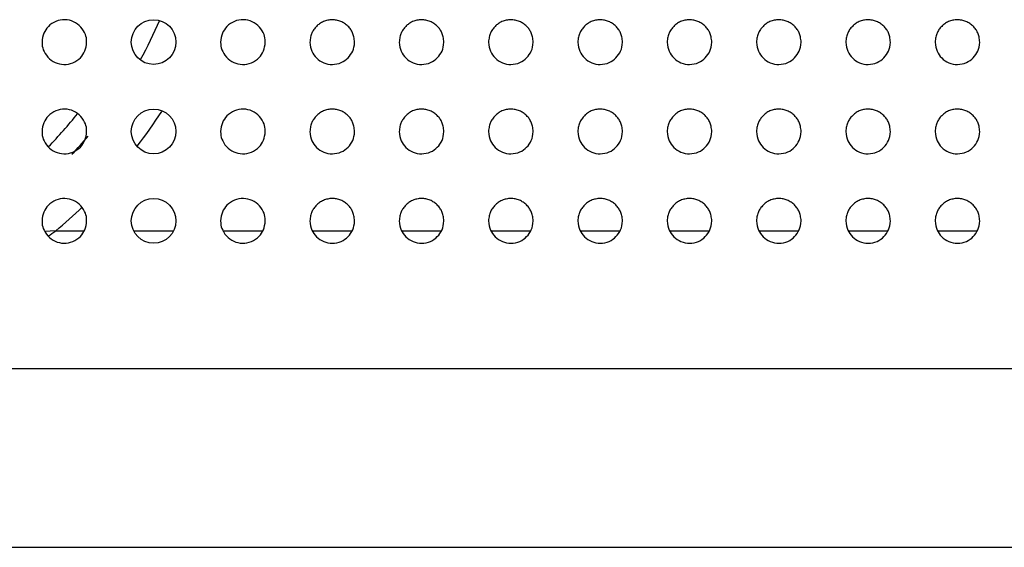
# Model space of a CAD drawing. Units: millimetres. Extents: x 0 to 7000, y 0 to 3600.
# Drawn here: x 1921 to 1943, y 1623 to 1635 of the extents above; entities that cross this region are included whole.
import ezdxf

# ---------------------------------------------------------------- set-up
doc = ezdxf.new("R2010")
doc.units = ezdxf.units.MM
doc.header["$LTSCALE"] = 385
doc.layers.get('0').update_dxf_attribs({"linetype": 'CONTINUOUS'})
doc.layers.add('02___PRT_ALL_AXES', color=7, linetype='CONTINUOUS')

msp = doc.modelspace()

# ---------------------------------------------------------------- linework, layer by layer
at = {"color": 7, "linetype": 'CONTINUOUS'}
for p, q in [((1921.629, 1630.077), (1921.38, 1630.061)), ((1921.629, 1630.077), (1922.269, 1630.077)), ((1923.375, 1630.077), (1924.268, 1630.077)), ((1925.374, 1630.077), (1926.269, 1630.077)), ((1927.374, 1630.077), (1928.267, 1630.077)), ((1929.374, 1630.077), (1930.267, 1630.077)), ((1931.374, 1630.077), (1932.267, 1630.077)), ((1933.374, 1630.077), (1934.267, 1630.077)), ((1935.374, 1630.077), (1936.267, 1630.077)), ((1937.374, 1630.077), (1938.267, 1630.077)), ((1939.374, 1630.077), (1940.267, 1630.077)), ((1941.374, 1630.077), (1942.267, 1630.077)), ((1572.178, 1626.993), (3526.577, 1626.993)), ((1578.672, 1622.993), (3520.082, 1622.993))]:
    msp.add_line(p, q, dxfattribs=at)
for centre, radius, start, end in [((1914.322, 1638.957), 10.5, 331.2488, 336.5928), ((1914.322, 1638.957), 10, 315.5829, 321.2378), ((1914.322, 1638.957), 11.5, 322.5741, 327.3176), ((1914.322, 1638.957), 10.5, 316.9306, 319.8796), ((1914.322, 1638.957), 11.5, 309.4451, 313.4018), ((1910.505, 1645.604), 19.101, 304.9917, 305.618)]:
    msp.add_arc(centre, radius, start, end, dxfattribs=at)
at = {"layer": '02___PRT_ALL_AXES', "color": 7, "linetype": 'CONTINUOUS'}
for centre in [(1923.821, 1634.298), (1923.821, 1632.298), (1923.821, 1630.298)]:
    msp.add_circle(centre, 0.5, dxfattribs=at)
for points, knots in [([(1922.321, 1634.299), (1922.32, 1634.373), (1922.307, 1634.459), (1922.202, 1634.645), (1922.032, 1634.766), (1921.836, 1634.811), (1921.625, 1634.775), (1921.45, 1634.652), (1921.353, 1634.502), (1921.326, 1634.371), (1921.321, 1634.297)], [0, 0, 0, 0, 0.124351, 0.249353, 0.374355, 0.499357, 0.62436, 0.749362, 0.874364, 1, 1, 1, 1]), ([(1926.321, 1634.299), (1926.32, 1634.373), (1926.307, 1634.459), (1926.202, 1634.645), (1926.032, 1634.766), (1925.836, 1634.811), (1925.625, 1634.775), (1925.45, 1634.652), (1925.353, 1634.502), (1925.326, 1634.371), (1925.321, 1634.297)], [0, 0, 0, 0, 0.124351, 0.249353, 0.374355, 0.499357, 0.62436, 0.749362, 0.874364, 1, 1, 1, 1]), ([(1928.321, 1634.297), (1928.318, 1634.34), (1928.307, 1634.417), (1928.277, 1634.508), (1928.238, 1634.58), (1928.173, 1634.657), (1928.1, 1634.716), (1928.012, 1634.763), (1927.918, 1634.791), (1927.819, 1634.801), (1927.718, 1634.79), (1927.62, 1634.76), (1927.532, 1634.709), (1927.48, 1634.663), (1927.437, 1634.615), (1927.407, 1634.576), (1927.382, 1634.537), (1927.365, 1634.501), (1927.349, 1634.46), (1927.332, 1634.397), (1927.324, 1634.34), (1927.321, 1634.298)], [0, 0, 0, 0, 0.062599, 0.125105, 0.187612, 0.250119, 0.312625, 0.375132, 0.437639, 0.500145, 0.562652, 0.625159, 0.687665, 0.750172, 0.781425, 0.812679, 0.843932, 0.875185, 0.906439, 0.937692, 1, 1, 1, 1]), ([(1930.321, 1634.297), (1930.318, 1634.34), (1930.307, 1634.417), (1930.277, 1634.508), (1930.238, 1634.58), (1930.173, 1634.657), (1930.1, 1634.716), (1930.012, 1634.763), (1929.918, 1634.791), (1929.819, 1634.801), (1929.718, 1634.79), (1929.62, 1634.76), (1929.532, 1634.709), (1929.48, 1634.663), (1929.437, 1634.615), (1929.407, 1634.576), (1929.382, 1634.537), (1929.365, 1634.501), (1929.349, 1634.46), (1929.332, 1634.397), (1929.324, 1634.34), (1929.321, 1634.298)], [0, 0, 0, 0, 0.062599, 0.125105, 0.187612, 0.250119, 0.312625, 0.375132, 0.437639, 0.500145, 0.562652, 0.625159, 0.687665, 0.750172, 0.781425, 0.812679, 0.843932, 0.875185, 0.906439, 0.937692, 1, 1, 1, 1]), ([(1932.321, 1634.297), (1932.318, 1634.34), (1932.307, 1634.417), (1932.277, 1634.508), (1932.238, 1634.58), (1932.173, 1634.657), (1932.1, 1634.716), (1932.012, 1634.763), (1931.918, 1634.791), (1931.819, 1634.801), (1931.718, 1634.79), (1931.62, 1634.76), (1931.532, 1634.709), (1931.48, 1634.663), (1931.437, 1634.615), (1931.407, 1634.576), (1931.382, 1634.537), (1931.365, 1634.501), (1931.349, 1634.46), (1931.332, 1634.397), (1931.324, 1634.34), (1931.321, 1634.298)], [0, 0, 0, 0, 0.062599, 0.125105, 0.187612, 0.250119, 0.312625, 0.375132, 0.437639, 0.500145, 0.562652, 0.625159, 0.687665, 0.750172, 0.781425, 0.812679, 0.843932, 0.875185, 0.906439, 0.937692, 1, 1, 1, 1]), ([(1934.321, 1634.297), (1934.318, 1634.34), (1934.307, 1634.417), (1934.277, 1634.508), (1934.238, 1634.58), (1934.173, 1634.657), (1934.1, 1634.716), (1934.012, 1634.763), (1933.918, 1634.791), (1933.819, 1634.801), (1933.718, 1634.79), (1933.62, 1634.76), (1933.532, 1634.709), (1933.48, 1634.664), (1933.437, 1634.615), (1933.407, 1634.576), (1933.382, 1634.537), (1933.365, 1634.501), (1933.349, 1634.46), (1933.332, 1634.397), (1933.324, 1634.34), (1933.321, 1634.298)], [0, 0, 0, 0, 0.062596, 0.125103, 0.18761, 0.250116, 0.312623, 0.37513, 0.437636, 0.500143, 0.56265, 0.625156, 0.687663, 0.75017, 0.781423, 0.812676, 0.84393, 0.875183, 0.906436, 0.93769, 1, 1, 1, 1]), ([(1936.321, 1634.297), (1936.318, 1634.34), (1936.307, 1634.417), (1936.277, 1634.508), (1936.238, 1634.58), (1936.173, 1634.657), (1936.1, 1634.716), (1936.012, 1634.763), (1935.918, 1634.791), (1935.819, 1634.801), (1935.718, 1634.79), (1935.62, 1634.76), (1935.532, 1634.709), (1935.48, 1634.663), (1935.437, 1634.615), (1935.407, 1634.576), (1935.382, 1634.537), (1935.365, 1634.501), (1935.349, 1634.46), (1935.332, 1634.397), (1935.324, 1634.34), (1935.321, 1634.298)], [0, 0, 0, 0, 0.062599, 0.125105, 0.187612, 0.250119, 0.312625, 0.375132, 0.437639, 0.500145, 0.562652, 0.625159, 0.687665, 0.750172, 0.781425, 0.812679, 0.843932, 0.875185, 0.906439, 0.937692, 1, 1, 1, 1]), ([(1938.321, 1634.297), (1938.318, 1634.34), (1938.307, 1634.417), (1938.277, 1634.508), (1938.238, 1634.58), (1938.173, 1634.657), (1938.1, 1634.716), (1938.012, 1634.763), (1937.918, 1634.791), (1937.819, 1634.801), (1937.718, 1634.79), (1937.62, 1634.76), (1937.532, 1634.709), (1937.48, 1634.663), (1937.437, 1634.615), (1937.407, 1634.576), (1937.382, 1634.537), (1937.365, 1634.501), (1937.349, 1634.46), (1937.332, 1634.397), (1937.324, 1634.34), (1937.321, 1634.298)], [0, 0, 0, 0, 0.062599, 0.125105, 0.187612, 0.250119, 0.312625, 0.375132, 0.437639, 0.500145, 0.562652, 0.625159, 0.687665, 0.750172, 0.781425, 0.812679, 0.843932, 0.875185, 0.906439, 0.937692, 1, 1, 1, 1]), ([(1940.321, 1634.297), (1940.318, 1634.34), (1940.307, 1634.417), (1940.277, 1634.508), (1940.238, 1634.58), (1940.173, 1634.657), (1940.1, 1634.716), (1940.012, 1634.763), (1939.918, 1634.791), (1939.819, 1634.801), (1939.718, 1634.79), (1939.62, 1634.76), (1939.532, 1634.709), (1939.48, 1634.663), (1939.437, 1634.615), (1939.407, 1634.576), (1939.382, 1634.537), (1939.365, 1634.501), (1939.349, 1634.46), (1939.332, 1634.397), (1939.324, 1634.34), (1939.321, 1634.298)], [0, 0, 0, 0, 0.062599, 0.125105, 0.187612, 0.250119, 0.312625, 0.375132, 0.437639, 0.500145, 0.562652, 0.625159, 0.687665, 0.750172, 0.781425, 0.812679, 0.843932, 0.875185, 0.906439, 0.937692, 1, 1, 1, 1]), ([(1942.321, 1634.297), (1942.318, 1634.34), (1942.307, 1634.417), (1942.277, 1634.508), (1942.238, 1634.58), (1942.173, 1634.657), (1942.1, 1634.716), (1942.012, 1634.763), (1941.918, 1634.791), (1941.819, 1634.801), (1941.718, 1634.79), (1941.62, 1634.76), (1941.532, 1634.709), (1941.48, 1634.663), (1941.437, 1634.615), (1941.407, 1634.576), (1941.382, 1634.537), (1941.365, 1634.501), (1941.349, 1634.46), (1941.332, 1634.397), (1941.324, 1634.34), (1941.321, 1634.298)], [0, 0, 0, 0, 0.062599, 0.125105, 0.187612, 0.250119, 0.312625, 0.375132, 0.437639, 0.500145, 0.562652, 0.625159, 0.687665, 0.750172, 0.781425, 0.812679, 0.843932, 0.875185, 0.906439, 0.937692, 1, 1, 1, 1]), ([(1921.321, 1634.297), (1921.323, 1634.223), (1921.335, 1634.137), (1921.44, 1633.951), (1921.611, 1633.83), (1921.807, 1633.785), (1922.017, 1633.821), (1922.193, 1633.943), (1922.289, 1634.093), (1922.316, 1634.224), (1922.321, 1634.299)], [0, 0, 0, 0, 0.124346, 0.24935, 0.374353, 0.499357, 0.62436, 0.749364, 0.874368, 1, 1, 1, 1]), ([(1925.321, 1634.297), (1925.323, 1634.223), (1925.335, 1634.137), (1925.44, 1633.951), (1925.611, 1633.83), (1925.807, 1633.785), (1926.017, 1633.821), (1926.193, 1633.943), (1926.289, 1634.093), (1926.316, 1634.224), (1926.321, 1634.299)], [0, 0, 0, 0, 0.124346, 0.24935, 0.374353, 0.499357, 0.62436, 0.749364, 0.874368, 1, 1, 1, 1]), ([(1927.321, 1634.298), (1927.327, 1634.214), (1927.358, 1634.083), (1927.459, 1633.937), (1927.626, 1633.823), (1927.821, 1633.784), (1928.032, 1633.829), (1928.18, 1633.937), (1928.291, 1634.094), (1928.316, 1634.214), (1928.321, 1634.297)], [0, 0, 0, 0, 0.125105, 0.250119, 0.375133, 0.500147, 0.625161, 0.750175, 0.875189, 1, 1, 1, 1]), ([(1929.321, 1634.298), (1929.327, 1634.214), (1929.358, 1634.083), (1929.459, 1633.937), (1929.626, 1633.823), (1929.821, 1633.784), (1930.032, 1633.829), (1930.18, 1633.937), (1930.291, 1634.094), (1930.316, 1634.214), (1930.321, 1634.297)], [0, 0, 0, 0, 0.125105, 0.250119, 0.375133, 0.500147, 0.625161, 0.750175, 0.875189, 1, 1, 1, 1]), ([(1931.321, 1634.298), (1931.327, 1634.214), (1931.358, 1634.083), (1931.459, 1633.937), (1931.626, 1633.823), (1931.821, 1633.784), (1932.032, 1633.829), (1932.18, 1633.937), (1932.291, 1634.094), (1932.316, 1634.214), (1932.321, 1634.297)], [0, 0, 0, 0, 0.125105, 0.250119, 0.375133, 0.500147, 0.625161, 0.750175, 0.875189, 1, 1, 1, 1]), ([(1933.321, 1634.298), (1933.327, 1634.214), (1933.358, 1634.083), (1933.459, 1633.937), (1933.626, 1633.823), (1933.821, 1633.784), (1934.032, 1633.829), (1934.18, 1633.937), (1934.291, 1634.094), (1934.316, 1634.214), (1934.321, 1634.297)], [0, 0, 0, 0, 0.125103, 0.250117, 0.375131, 0.500145, 0.625159, 0.750173, 0.875187, 1, 1, 1, 1]), ([(1935.321, 1634.298), (1935.327, 1634.214), (1935.357, 1634.083), (1935.459, 1633.937), (1935.626, 1633.823), (1935.821, 1633.784), (1936.032, 1633.829), (1936.18, 1633.937), (1936.291, 1634.094), (1936.316, 1634.214), (1936.321, 1634.297)], [0, 0, 0, 0, 0.125105, 0.250119, 0.375133, 0.500147, 0.625161, 0.750175, 0.875189, 1, 1, 1, 1]), ([(1937.321, 1634.298), (1937.327, 1634.214), (1937.357, 1634.083), (1937.459, 1633.937), (1937.626, 1633.823), (1937.821, 1633.784), (1938.032, 1633.829), (1938.18, 1633.937), (1938.291, 1634.094), (1938.316, 1634.214), (1938.321, 1634.297)], [0, 0, 0, 0, 0.125105, 0.250119, 0.375133, 0.500147, 0.625161, 0.750175, 0.875189, 1, 1, 1, 1]), ([(1939.321, 1634.298), (1939.327, 1634.214), (1939.357, 1634.083), (1939.459, 1633.937), (1939.626, 1633.823), (1939.821, 1633.784), (1940.032, 1633.829), (1940.18, 1633.937), (1940.291, 1634.094), (1940.316, 1634.214), (1940.321, 1634.297)], [0, 0, 0, 0, 0.125105, 0.250119, 0.375133, 0.500147, 0.625161, 0.750175, 0.875189, 1, 1, 1, 1]), ([(1941.321, 1634.298), (1941.327, 1634.214), (1941.357, 1634.083), (1941.459, 1633.937), (1941.626, 1633.823), (1941.821, 1633.784), (1942.032, 1633.829), (1942.18, 1633.937), (1942.291, 1634.094), (1942.316, 1634.214), (1942.321, 1634.297)], [0, 0, 0, 0, 0.125105, 0.250119, 0.375133, 0.500147, 0.625161, 0.750175, 0.875189, 1, 1, 1, 1]), ([(1922.321, 1632.299), (1922.32, 1632.373), (1922.307, 1632.459), (1922.202, 1632.645), (1922.032, 1632.766), (1921.836, 1632.811), (1921.625, 1632.775), (1921.45, 1632.652), (1921.353, 1632.502), (1921.326, 1632.371), (1921.321, 1632.297)], [0, 0, 0, 0, 0.124351, 0.249353, 0.374355, 0.499357, 0.62436, 0.749362, 0.874364, 1, 1, 1, 1]), ([(1926.321, 1632.299), (1926.32, 1632.373), (1926.307, 1632.459), (1926.202, 1632.645), (1926.032, 1632.766), (1925.836, 1632.811), (1925.625, 1632.775), (1925.45, 1632.652), (1925.353, 1632.502), (1925.326, 1632.371), (1925.321, 1632.297)], [0, 0, 0, 0, 0.124351, 0.249353, 0.374355, 0.499357, 0.62436, 0.749362, 0.874364, 1, 1, 1, 1]), ([(1928.321, 1632.297), (1928.318, 1632.34), (1928.307, 1632.417), (1928.277, 1632.508), (1928.238, 1632.58), (1928.173, 1632.657), (1928.1, 1632.716), (1928.012, 1632.763), (1927.918, 1632.791), (1927.819, 1632.801), (1927.718, 1632.79), (1927.62, 1632.76), (1927.532, 1632.709), (1927.48, 1632.663), (1927.437, 1632.615), (1927.407, 1632.576), (1927.382, 1632.537), (1927.365, 1632.501), (1927.349, 1632.46), (1927.332, 1632.397), (1927.324, 1632.34), (1927.321, 1632.298)], [0, 0, 0, 0, 0.062599, 0.125105, 0.187612, 0.250119, 0.312625, 0.375132, 0.437639, 0.500145, 0.562652, 0.625159, 0.687665, 0.750172, 0.781425, 0.812679, 0.843932, 0.875185, 0.906439, 0.937692, 1, 1, 1, 1]), ([(1930.321, 1632.297), (1930.318, 1632.34), (1930.307, 1632.417), (1930.277, 1632.508), (1930.238, 1632.58), (1930.173, 1632.657), (1930.1, 1632.716), (1930.012, 1632.763), (1929.918, 1632.791), (1929.819, 1632.801), (1929.718, 1632.79), (1929.62, 1632.76), (1929.532, 1632.709), (1929.48, 1632.663), (1929.437, 1632.615), (1929.407, 1632.576), (1929.382, 1632.537), (1929.365, 1632.501), (1929.349, 1632.46), (1929.332, 1632.397), (1929.324, 1632.34), (1929.321, 1632.298)], [0, 0, 0, 0, 0.062599, 0.125105, 0.187612, 0.250119, 0.312625, 0.375132, 0.437639, 0.500145, 0.562652, 0.625159, 0.687665, 0.750172, 0.781425, 0.812679, 0.843932, 0.875185, 0.906439, 0.937692, 1, 1, 1, 1]), ([(1932.321, 1632.297), (1932.318, 1632.34), (1932.307, 1632.417), (1932.277, 1632.508), (1932.238, 1632.58), (1932.173, 1632.657), (1932.1, 1632.716), (1932.012, 1632.763), (1931.918, 1632.791), (1931.819, 1632.801), (1931.718, 1632.79), (1931.62, 1632.76), (1931.532, 1632.709), (1931.48, 1632.663), (1931.437, 1632.615), (1931.407, 1632.576), (1931.382, 1632.537), (1931.365, 1632.501), (1931.349, 1632.46), (1931.332, 1632.397), (1931.324, 1632.34), (1931.321, 1632.298)], [0, 0, 0, 0, 0.062599, 0.125105, 0.187612, 0.250119, 0.312625, 0.375132, 0.437639, 0.500145, 0.562652, 0.625159, 0.687665, 0.750172, 0.781425, 0.812679, 0.843932, 0.875185, 0.906439, 0.937692, 1, 1, 1, 1]), ([(1934.321, 1632.297), (1934.318, 1632.34), (1934.307, 1632.417), (1934.277, 1632.508), (1934.238, 1632.58), (1934.173, 1632.657), (1934.1, 1632.716), (1934.012, 1632.763), (1933.918, 1632.791), (1933.819, 1632.801), (1933.718, 1632.79), (1933.62, 1632.76), (1933.532, 1632.709), (1933.48, 1632.664), (1933.437, 1632.615), (1933.407, 1632.576), (1933.382, 1632.537), (1933.365, 1632.501), (1933.349, 1632.46), (1933.332, 1632.397), (1933.324, 1632.34), (1933.321, 1632.298)], [0, 0, 0, 0, 0.062596, 0.125103, 0.18761, 0.250116, 0.312623, 0.37513, 0.437636, 0.500143, 0.56265, 0.625156, 0.687663, 0.75017, 0.781423, 0.812676, 0.84393, 0.875183, 0.906436, 0.93769, 1, 1, 1, 1]), ([(1936.321, 1632.297), (1936.318, 1632.34), (1936.307, 1632.417), (1936.277, 1632.508), (1936.238, 1632.58), (1936.173, 1632.657), (1936.1, 1632.716), (1936.012, 1632.763), (1935.918, 1632.791), (1935.819, 1632.801), (1935.718, 1632.79), (1935.62, 1632.76), (1935.532, 1632.709), (1935.48, 1632.663), (1935.437, 1632.615), (1935.407, 1632.576), (1935.382, 1632.537), (1935.365, 1632.501), (1935.349, 1632.46), (1935.332, 1632.397), (1935.324, 1632.34), (1935.321, 1632.298)], [0, 0, 0, 0, 0.062599, 0.125105, 0.187612, 0.250119, 0.312625, 0.375132, 0.437639, 0.500145, 0.562652, 0.625159, 0.687665, 0.750172, 0.781425, 0.812679, 0.843932, 0.875185, 0.906439, 0.937692, 1, 1, 1, 1]), ([(1938.321, 1632.297), (1938.318, 1632.34), (1938.307, 1632.417), (1938.277, 1632.508), (1938.238, 1632.58), (1938.173, 1632.657), (1938.1, 1632.716), (1938.012, 1632.763), (1937.918, 1632.791), (1937.819, 1632.801), (1937.718, 1632.79), (1937.62, 1632.76), (1937.532, 1632.709), (1937.48, 1632.663), (1937.437, 1632.615), (1937.407, 1632.576), (1937.382, 1632.537), (1937.365, 1632.501), (1937.349, 1632.46), (1937.332, 1632.397), (1937.324, 1632.34), (1937.321, 1632.298)], [0, 0, 0, 0, 0.062599, 0.125105, 0.187612, 0.250119, 0.312625, 0.375132, 0.437639, 0.500145, 0.562652, 0.625159, 0.687665, 0.750172, 0.781425, 0.812679, 0.843932, 0.875185, 0.906439, 0.937692, 1, 1, 1, 1]), ([(1940.321, 1632.297), (1940.318, 1632.34), (1940.307, 1632.417), (1940.277, 1632.508), (1940.238, 1632.58), (1940.173, 1632.657), (1940.1, 1632.716), (1940.012, 1632.763), (1939.918, 1632.791), (1939.819, 1632.801), (1939.718, 1632.79), (1939.62, 1632.76), (1939.532, 1632.709), (1939.48, 1632.663), (1939.437, 1632.615), (1939.407, 1632.576), (1939.382, 1632.537), (1939.365, 1632.501), (1939.349, 1632.46), (1939.332, 1632.397), (1939.324, 1632.34), (1939.321, 1632.298)], [0, 0, 0, 0, 0.062599, 0.125105, 0.187612, 0.250119, 0.312625, 0.375132, 0.437639, 0.500145, 0.562652, 0.625159, 0.687665, 0.750172, 0.781425, 0.812679, 0.843932, 0.875185, 0.906439, 0.937692, 1, 1, 1, 1]), ([(1942.321, 1632.297), (1942.318, 1632.34), (1942.307, 1632.417), (1942.277, 1632.508), (1942.238, 1632.58), (1942.173, 1632.657), (1942.1, 1632.716), (1942.012, 1632.763), (1941.918, 1632.791), (1941.819, 1632.801), (1941.718, 1632.79), (1941.62, 1632.76), (1941.532, 1632.709), (1941.48, 1632.663), (1941.437, 1632.615), (1941.407, 1632.576), (1941.382, 1632.537), (1941.365, 1632.501), (1941.349, 1632.46), (1941.332, 1632.397), (1941.324, 1632.34), (1941.321, 1632.298)], [0, 0, 0, 0, 0.062599, 0.125105, 0.187612, 0.250119, 0.312625, 0.375132, 0.437639, 0.500145, 0.562652, 0.625159, 0.687665, 0.750172, 0.781425, 0.812679, 0.843932, 0.875185, 0.906439, 0.937692, 1, 1, 1, 1]), ([(1921.321, 1632.297), (1921.323, 1632.223), (1921.335, 1632.137), (1921.44, 1631.951), (1921.611, 1631.83), (1921.807, 1631.785), (1922.017, 1631.821), (1922.193, 1631.943), (1922.289, 1632.093), (1922.316, 1632.224), (1922.321, 1632.299)], [0, 0, 0, 0, 0.124346, 0.24935, 0.374353, 0.499357, 0.62436, 0.749364, 0.874368, 1, 1, 1, 1]), ([(1925.321, 1632.297), (1925.323, 1632.223), (1925.335, 1632.137), (1925.44, 1631.951), (1925.611, 1631.83), (1925.807, 1631.785), (1926.017, 1631.821), (1926.193, 1631.943), (1926.289, 1632.093), (1926.316, 1632.224), (1926.321, 1632.299)], [0, 0, 0, 0, 0.124346, 0.24935, 0.374353, 0.499357, 0.62436, 0.749364, 0.874368, 1, 1, 1, 1]), ([(1927.321, 1632.298), (1927.327, 1632.214), (1927.358, 1632.083), (1927.459, 1631.937), (1927.626, 1631.823), (1927.821, 1631.784), (1928.032, 1631.829), (1928.18, 1631.937), (1928.291, 1632.094), (1928.316, 1632.214), (1928.321, 1632.297)], [0, 0, 0, 0, 0.125105, 0.250119, 0.375133, 0.500147, 0.625161, 0.750175, 0.875189, 1, 1, 1, 1]), ([(1929.321, 1632.298), (1929.327, 1632.214), (1929.358, 1632.083), (1929.459, 1631.937), (1929.626, 1631.823), (1929.821, 1631.784), (1930.032, 1631.829), (1930.18, 1631.937), (1930.291, 1632.094), (1930.316, 1632.214), (1930.321, 1632.297)], [0, 0, 0, 0, 0.125105, 0.250119, 0.375133, 0.500147, 0.625161, 0.750175, 0.875189, 1, 1, 1, 1]), ([(1931.321, 1632.298), (1931.327, 1632.214), (1931.358, 1632.083), (1931.459, 1631.937), (1931.626, 1631.823), (1931.821, 1631.784), (1932.032, 1631.829), (1932.18, 1631.937), (1932.291, 1632.094), (1932.316, 1632.214), (1932.321, 1632.297)], [0, 0, 0, 0, 0.125105, 0.250119, 0.375133, 0.500147, 0.625161, 0.750175, 0.875189, 1, 1, 1, 1]), ([(1933.321, 1632.298), (1933.327, 1632.214), (1933.358, 1632.083), (1933.459, 1631.937), (1933.626, 1631.823), (1933.821, 1631.784), (1934.032, 1631.829), (1934.18, 1631.937), (1934.291, 1632.094), (1934.316, 1632.214), (1934.321, 1632.297)], [0, 0, 0, 0, 0.125103, 0.250117, 0.375131, 0.500145, 0.625159, 0.750173, 0.875187, 1, 1, 1, 1]), ([(1935.321, 1632.298), (1935.327, 1632.214), (1935.357, 1632.083), (1935.459, 1631.937), (1935.626, 1631.823), (1935.821, 1631.784), (1936.032, 1631.829), (1936.18, 1631.937), (1936.291, 1632.094), (1936.316, 1632.214), (1936.321, 1632.297)], [0, 0, 0, 0, 0.125105, 0.250119, 0.375133, 0.500147, 0.625161, 0.750175, 0.875189, 1, 1, 1, 1]), ([(1937.321, 1632.298), (1937.327, 1632.214), (1937.357, 1632.083), (1937.459, 1631.937), (1937.626, 1631.823), (1937.821, 1631.784), (1938.032, 1631.829), (1938.18, 1631.937), (1938.291, 1632.094), (1938.316, 1632.214), (1938.321, 1632.297)], [0, 0, 0, 0, 0.125105, 0.250119, 0.375133, 0.500147, 0.625161, 0.750175, 0.875189, 1, 1, 1, 1]), ([(1939.321, 1632.298), (1939.327, 1632.214), (1939.357, 1632.083), (1939.459, 1631.937), (1939.626, 1631.823), (1939.821, 1631.784), (1940.032, 1631.829), (1940.18, 1631.937), (1940.291, 1632.094), (1940.316, 1632.214), (1940.321, 1632.297)], [0, 0, 0, 0, 0.125105, 0.250119, 0.375133, 0.500147, 0.625161, 0.750175, 0.875189, 1, 1, 1, 1]), ([(1941.321, 1632.298), (1941.327, 1632.214), (1941.357, 1632.083), (1941.459, 1631.937), (1941.626, 1631.823), (1941.821, 1631.784), (1942.032, 1631.829), (1942.18, 1631.937), (1942.291, 1632.094), (1942.316, 1632.214), (1942.321, 1632.297)], [0, 0, 0, 0, 0.125105, 0.250119, 0.375133, 0.500147, 0.625161, 0.750175, 0.875189, 1, 1, 1, 1]), ([(1922.321, 1630.299), (1922.32, 1630.373), (1922.307, 1630.459), (1922.202, 1630.645), (1922.032, 1630.766), (1921.836, 1630.811), (1921.625, 1630.775), (1921.45, 1630.652), (1921.353, 1630.502), (1921.326, 1630.371), (1921.321, 1630.297)], [0, 0, 0, 0, 0.124351, 0.249353, 0.374355, 0.499357, 0.62436, 0.749362, 0.874364, 1, 1, 1, 1]), ([(1926.321, 1630.299), (1926.32, 1630.373), (1926.307, 1630.459), (1926.202, 1630.645), (1926.032, 1630.766), (1925.836, 1630.811), (1925.625, 1630.775), (1925.45, 1630.652), (1925.353, 1630.502), (1925.326, 1630.371), (1925.321, 1630.297)], [0, 0, 0, 0, 0.124351, 0.249353, 0.374355, 0.499357, 0.62436, 0.749362, 0.874364, 1, 1, 1, 1]), ([(1928.321, 1630.297), (1928.318, 1630.34), (1928.307, 1630.417), (1928.277, 1630.508), (1928.238, 1630.58), (1928.173, 1630.657), (1928.1, 1630.716), (1928.012, 1630.763), (1927.918, 1630.791), (1927.819, 1630.801), (1927.718, 1630.79), (1927.62, 1630.76), (1927.532, 1630.709), (1927.48, 1630.663), (1927.437, 1630.615), (1927.407, 1630.576), (1927.382, 1630.537), (1927.365, 1630.501), (1927.349, 1630.46), (1927.332, 1630.397), (1927.324, 1630.34), (1927.321, 1630.298)], [0, 0, 0, 0, 0.062599, 0.125105, 0.187612, 0.250119, 0.312625, 0.375132, 0.437639, 0.500145, 0.562652, 0.625159, 0.687665, 0.750172, 0.781425, 0.812679, 0.843932, 0.875185, 0.906439, 0.937692, 1, 1, 1, 1]), ([(1930.321, 1630.297), (1930.318, 1630.34), (1930.307, 1630.417), (1930.277, 1630.508), (1930.238, 1630.58), (1930.173, 1630.657), (1930.1, 1630.716), (1930.012, 1630.763), (1929.918, 1630.791), (1929.819, 1630.801), (1929.718, 1630.79), (1929.62, 1630.76), (1929.532, 1630.709), (1929.48, 1630.663), (1929.437, 1630.615), (1929.407, 1630.576), (1929.382, 1630.537), (1929.365, 1630.501), (1929.349, 1630.46), (1929.332, 1630.397), (1929.324, 1630.34), (1929.321, 1630.298)], [0, 0, 0, 0, 0.062599, 0.125105, 0.187612, 0.250119, 0.312625, 0.375132, 0.437639, 0.500145, 0.562652, 0.625159, 0.687665, 0.750172, 0.781425, 0.812679, 0.843932, 0.875185, 0.906439, 0.937692, 1, 1, 1, 1]), ([(1932.321, 1630.297), (1932.318, 1630.34), (1932.307, 1630.417), (1932.277, 1630.508), (1932.238, 1630.58), (1932.173, 1630.657), (1932.1, 1630.716), (1932.012, 1630.763), (1931.918, 1630.791), (1931.819, 1630.801), (1931.718, 1630.79), (1931.62, 1630.76), (1931.532, 1630.709), (1931.48, 1630.663), (1931.437, 1630.615), (1931.407, 1630.576), (1931.382, 1630.537), (1931.365, 1630.501), (1931.349, 1630.46), (1931.332, 1630.397), (1931.324, 1630.34), (1931.321, 1630.298)], [0, 0, 0, 0, 0.062599, 0.125105, 0.187612, 0.250119, 0.312625, 0.375132, 0.437639, 0.500145, 0.562652, 0.625159, 0.687665, 0.750172, 0.781425, 0.812679, 0.843932, 0.875185, 0.906439, 0.937692, 1, 1, 1, 1]), ([(1934.321, 1630.297), (1934.318, 1630.34), (1934.307, 1630.417), (1934.277, 1630.508), (1934.238, 1630.58), (1934.173, 1630.657), (1934.1, 1630.716), (1934.012, 1630.763), (1933.918, 1630.791), (1933.819, 1630.801), (1933.718, 1630.79), (1933.62, 1630.76), (1933.532, 1630.709), (1933.48, 1630.664), (1933.437, 1630.615), (1933.407, 1630.576), (1933.382, 1630.537), (1933.365, 1630.501), (1933.349, 1630.46), (1933.332, 1630.397), (1933.324, 1630.34), (1933.321, 1630.298)], [0, 0, 0, 0, 0.062596, 0.125103, 0.18761, 0.250116, 0.312623, 0.37513, 0.437636, 0.500143, 0.56265, 0.625156, 0.687663, 0.75017, 0.781423, 0.812676, 0.84393, 0.875183, 0.906436, 0.93769, 1, 1, 1, 1]), ([(1936.321, 1630.297), (1936.318, 1630.34), (1936.307, 1630.417), (1936.277, 1630.508), (1936.238, 1630.58), (1936.173, 1630.657), (1936.1, 1630.716), (1936.012, 1630.763), (1935.918, 1630.791), (1935.819, 1630.801), (1935.718, 1630.79), (1935.62, 1630.76), (1935.532, 1630.709), (1935.48, 1630.663), (1935.437, 1630.615), (1935.407, 1630.576), (1935.382, 1630.537), (1935.365, 1630.501), (1935.349, 1630.46), (1935.332, 1630.397), (1935.324, 1630.34), (1935.321, 1630.298)], [0, 0, 0, 0, 0.062599, 0.125105, 0.187612, 0.250119, 0.312625, 0.375132, 0.437639, 0.500145, 0.562652, 0.625159, 0.687665, 0.750172, 0.781425, 0.812679, 0.843932, 0.875185, 0.906439, 0.937692, 1, 1, 1, 1]), ([(1938.321, 1630.297), (1938.318, 1630.34), (1938.307, 1630.417), (1938.277, 1630.508), (1938.238, 1630.58), (1938.173, 1630.657), (1938.1, 1630.716), (1938.012, 1630.763), (1937.918, 1630.791), (1937.819, 1630.801), (1937.718, 1630.79), (1937.62, 1630.76), (1937.532, 1630.709), (1937.48, 1630.663), (1937.437, 1630.615), (1937.407, 1630.576), (1937.382, 1630.537), (1937.365, 1630.501), (1937.349, 1630.46), (1937.332, 1630.397), (1937.324, 1630.34), (1937.321, 1630.298)], [0, 0, 0, 0, 0.062599, 0.125105, 0.187612, 0.250119, 0.312625, 0.375132, 0.437639, 0.500145, 0.562652, 0.625159, 0.687665, 0.750172, 0.781425, 0.812679, 0.843932, 0.875185, 0.906439, 0.937692, 1, 1, 1, 1]), ([(1940.321, 1630.297), (1940.318, 1630.34), (1940.307, 1630.417), (1940.277, 1630.508), (1940.238, 1630.58), (1940.173, 1630.657), (1940.1, 1630.716), (1940.012, 1630.763), (1939.918, 1630.791), (1939.819, 1630.801), (1939.718, 1630.79), (1939.62, 1630.76), (1939.532, 1630.709), (1939.48, 1630.663), (1939.437, 1630.615), (1939.407, 1630.576), (1939.382, 1630.537), (1939.365, 1630.501), (1939.349, 1630.46), (1939.332, 1630.397), (1939.324, 1630.34), (1939.321, 1630.298)], [0, 0, 0, 0, 0.062599, 0.125105, 0.187612, 0.250119, 0.312625, 0.375132, 0.437639, 0.500145, 0.562652, 0.625159, 0.687665, 0.750172, 0.781425, 0.812679, 0.843932, 0.875185, 0.906439, 0.937692, 1, 1, 1, 1]), ([(1942.321, 1630.297), (1942.318, 1630.34), (1942.307, 1630.417), (1942.277, 1630.508), (1942.238, 1630.58), (1942.173, 1630.657), (1942.1, 1630.716), (1942.012, 1630.763), (1941.918, 1630.791), (1941.819, 1630.801), (1941.718, 1630.79), (1941.62, 1630.76), (1941.532, 1630.709), (1941.48, 1630.663), (1941.437, 1630.615), (1941.407, 1630.576), (1941.382, 1630.537), (1941.365, 1630.501), (1941.349, 1630.46), (1941.332, 1630.397), (1941.324, 1630.34), (1941.321, 1630.298)], [0, 0, 0, 0, 0.062599, 0.125105, 0.187612, 0.250119, 0.312625, 0.375132, 0.437639, 0.500145, 0.562652, 0.625159, 0.687665, 0.750172, 0.781425, 0.812679, 0.843932, 0.875185, 0.906439, 0.937692, 1, 1, 1, 1]), ([(1921.321, 1630.297), (1921.323, 1630.223), (1921.335, 1630.137), (1921.44, 1629.951), (1921.611, 1629.83), (1921.807, 1629.785), (1922.017, 1629.821), (1922.193, 1629.943), (1922.289, 1630.093), (1922.316, 1630.224), (1922.321, 1630.299)], [0, 0, 0, 0, 0.124346, 0.24935, 0.374353, 0.499357, 0.62436, 0.749364, 0.874368, 1, 1, 1, 1]), ([(1925.321, 1630.297), (1925.323, 1630.223), (1925.335, 1630.137), (1925.44, 1629.951), (1925.611, 1629.83), (1925.807, 1629.785), (1926.017, 1629.821), (1926.193, 1629.943), (1926.289, 1630.093), (1926.316, 1630.224), (1926.321, 1630.299)], [0, 0, 0, 0, 0.124346, 0.24935, 0.374353, 0.499357, 0.62436, 0.749364, 0.874368, 1, 1, 1, 1]), ([(1927.321, 1630.298), (1927.327, 1630.214), (1927.358, 1630.083), (1927.459, 1629.937), (1927.626, 1629.823), (1927.821, 1629.784), (1928.032, 1629.829), (1928.18, 1629.937), (1928.291, 1630.094), (1928.316, 1630.214), (1928.321, 1630.297)], [0, 0, 0, 0, 0.125105, 0.250119, 0.375133, 0.500147, 0.625161, 0.750175, 0.875189, 1, 1, 1, 1]), ([(1929.321, 1630.298), (1929.327, 1630.214), (1929.358, 1630.083), (1929.459, 1629.937), (1929.626, 1629.823), (1929.821, 1629.784), (1930.032, 1629.829), (1930.18, 1629.937), (1930.291, 1630.094), (1930.316, 1630.214), (1930.321, 1630.297)], [0, 0, 0, 0, 0.125105, 0.250119, 0.375133, 0.500147, 0.625161, 0.750175, 0.875189, 1, 1, 1, 1]), ([(1931.321, 1630.298), (1931.327, 1630.214), (1931.358, 1630.083), (1931.459, 1629.937), (1931.626, 1629.823), (1931.821, 1629.784), (1932.032, 1629.829), (1932.18, 1629.937), (1932.291, 1630.094), (1932.316, 1630.214), (1932.321, 1630.297)], [0, 0, 0, 0, 0.125105, 0.250119, 0.375133, 0.500147, 0.625161, 0.750175, 0.875189, 1, 1, 1, 1]), ([(1933.321, 1630.298), (1933.327, 1630.214), (1933.358, 1630.083), (1933.459, 1629.937), (1933.626, 1629.823), (1933.821, 1629.784), (1934.032, 1629.829), (1934.18, 1629.937), (1934.291, 1630.094), (1934.316, 1630.214), (1934.321, 1630.297)], [0, 0, 0, 0, 0.125103, 0.250117, 0.375131, 0.500145, 0.625159, 0.750173, 0.875187, 1, 1, 1, 1]), ([(1935.321, 1630.298), (1935.327, 1630.214), (1935.357, 1630.083), (1935.459, 1629.937), (1935.626, 1629.823), (1935.821, 1629.784), (1936.032, 1629.829), (1936.18, 1629.937), (1936.291, 1630.094), (1936.316, 1630.214), (1936.321, 1630.297)], [0, 0, 0, 0, 0.125105, 0.250119, 0.375133, 0.500147, 0.625161, 0.750175, 0.875189, 1, 1, 1, 1]), ([(1937.321, 1630.298), (1937.327, 1630.214), (1937.357, 1630.083), (1937.459, 1629.937), (1937.626, 1629.823), (1937.821, 1629.784), (1938.032, 1629.829), (1938.18, 1629.937), (1938.291, 1630.094), (1938.316, 1630.214), (1938.321, 1630.297)], [0, 0, 0, 0, 0.125105, 0.250119, 0.375133, 0.500147, 0.625161, 0.750175, 0.875189, 1, 1, 1, 1]), ([(1939.321, 1630.298), (1939.327, 1630.214), (1939.357, 1630.083), (1939.459, 1629.937), (1939.626, 1629.823), (1939.821, 1629.784), (1940.032, 1629.829), (1940.18, 1629.937), (1940.291, 1630.094), (1940.316, 1630.214), (1940.321, 1630.297)], [0, 0, 0, 0, 0.125105, 0.250119, 0.375133, 0.500147, 0.625161, 0.750175, 0.875189, 1, 1, 1, 1]), ([(1941.321, 1630.298), (1941.327, 1630.214), (1941.357, 1630.083), (1941.459, 1629.937), (1941.626, 1629.823), (1941.821, 1629.784), (1942.032, 1629.829), (1942.18, 1629.937), (1942.291, 1630.094), (1942.316, 1630.214), (1942.321, 1630.297)], [0, 0, 0, 0, 0.125105, 0.250119, 0.375133, 0.500147, 0.625161, 0.750175, 0.875189, 1, 1, 1, 1])]:
    msp.add_open_spline(points, degree=3, knots=knots, dxfattribs=at)

doc.saveas('drawing.dxf')
